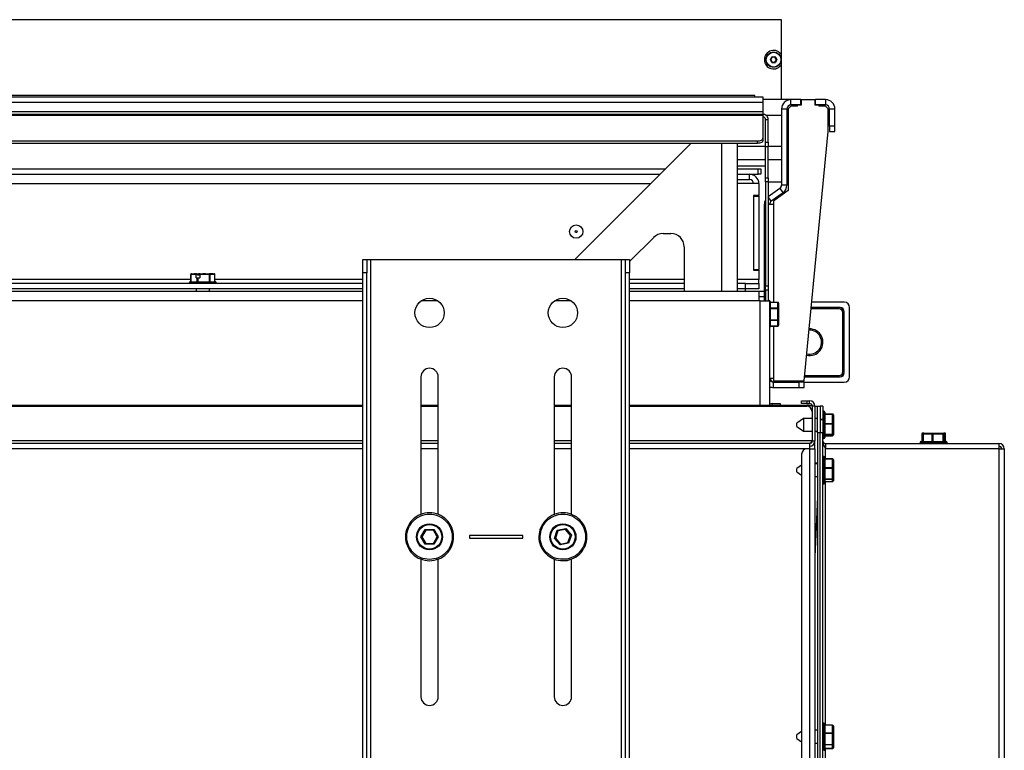
# Model space of a CAD drawing. Units: millimetres. Extents: x 109 to 415, y 5 to 277.
# Drawn here: x 170 to 207, y 249 to 277 of the extents above; entities that cross this region are included whole.
import ezdxf

# ---------------------------------------------------------------- set-up
doc = ezdxf.new("R2010")
doc.units = ezdxf.units.MM
doc.linetypes.add('SLD-Solid', pattern=[0])

msp = doc.modelspace()

# ---------------------------------------------------------------- linework, layer by layer
at = {"color": 7, "linetype": 'SLD-Solid', "lineweight": 25}
for p, q in [((199.001, 276.669), (117.601, 276.669)), ((199.001, 275.344), (199.001, 276.669)), ((198.58, 275.179), (198.632, 275.269)), ((198.589, 275.174), (198.58, 275.179)), ((198.589, 275.164), (198.58, 275.159)), ((198.632, 275.069), (198.58, 275.159)), ((198.641, 275.264), (198.589, 275.174)), ((198.597, 275.169), (198.589, 275.174)), ((198.597, 275.169), (198.589, 275.164)), ((198.589, 275.164), (198.641, 275.074)), ((198.649, 275.259), (198.597, 275.169)), ((198.597, 275.169), (198.649, 275.079)), ((198.632, 275.269), (198.641, 275.264)), ((198.641, 275.074), (198.632, 275.069)), ((198.641, 275.264), (198.649, 275.259)), ((198.649, 275.079), (198.641, 275.074)), ((198.649, 275.279), (198.649, 275.269)), ((198.649, 275.279), (198.753, 275.279)), ((198.753, 275.269), (198.649, 275.269)), ((198.649, 275.269), (198.649, 275.259)), ((198.753, 275.259), (198.649, 275.259)), ((198.649, 275.079), (198.753, 275.079)), ((198.649, 275.079), (198.649, 275.069)), ((198.649, 275.069), (198.649, 275.059)), ((198.649, 275.069), (198.753, 275.069)), ((198.753, 275.059), (198.649, 275.059)), ((198.753, 275.279), (198.753, 275.269)), ((198.753, 275.269), (198.753, 275.259)), ((198.762, 275.264), (198.753, 275.259)), ((198.805, 275.169), (198.753, 275.259)), ((198.753, 275.079), (198.805, 275.169)), ((198.753, 275.079), (198.753, 275.069)), ((198.762, 275.074), (198.753, 275.079)), ((198.753, 275.069), (198.753, 275.059)), ((198.77, 275.269), (198.762, 275.264)), ((198.814, 275.174), (198.762, 275.264)), ((198.762, 275.074), (198.814, 275.164)), ((198.762, 275.074), (198.77, 275.069)), ((198.77, 275.269), (198.822, 275.179)), ((198.822, 275.159), (198.77, 275.069)), ((198.814, 275.174), (198.805, 275.169)), ((198.805, 275.169), (198.814, 275.164)), ((198.822, 275.179), (198.814, 275.174)), ((198.822, 275.159), (198.814, 275.164)), ((199.001, 273.669), (199.001, 274.995)), ((198.001, 273.819), (118.601, 273.819)), ((159.801, 273.769), (198.301, 273.769)), ((159.801, 273.569), (198.301, 273.569)), ((198.001, 273.769), (198.001, 273.819)), ((198.301, 273.769), (198.301, 273.569)), ((199.351, 273.669), (198.301, 273.669)), ((198.301, 273.569), (198.301, 273.219)), ((199.351, 273.469), (199.351, 273.669)), ((199.726, 273.669), (199.351, 273.669)), ((199.726, 273.469), (199.726, 273.669)), ((199.726, 273.669), (199.751, 273.669)), ((199.751, 273.469), (199.751, 273.669)), ((199.751, 273.669), (200.251, 273.669)), ((200.251, 273.669), (200.251, 273.469)), ((200.251, 273.669), (200.276, 273.669)), ((200.276, 273.469), (200.276, 273.669)), ((200.651, 273.669), (200.276, 273.669)), ((200.651, 273.669), (200.651, 273.469)), ((159.801, 273.219), (198.301, 273.219)), ((198.301, 273.219), (198.301, 273.119)), ((199.001, 273.319), (199.201, 273.319)), ((199.001, 273.319), (199.001, 270.463)), ((199.201, 273.319), (199.201, 270.463)), ((199.351, 273.419), (199.251, 273.319)), ((199.251, 273.319), (199.251, 270.257)), ((199.726, 273.469), (199.351, 273.469)), ((199.601, 273.419), (199.351, 273.419)), ((199.501, 273.469), (199.501, 273.419)), ((199.601, 273.469), (199.751, 273.469)), ((199.601, 273.419), (199.601, 273.469)), ((199.726, 273.469), (199.751, 273.469)), ((200.251, 273.469), (200.401, 273.469)), ((200.251, 273.469), (200.276, 273.469)), ((200.651, 273.469), (200.276, 273.469)), ((200.401, 273.469), (200.401, 273.419)), ((200.651, 273.419), (200.401, 273.419)), ((200.751, 273.319), (200.651, 273.419)), ((200.751, 272.469), (200.751, 273.319)), ((200.801, 273.319), (201.001, 273.319)), ((200.801, 272.669), (200.801, 273.319)), ((201.001, 272.669), (201.001, 273.319)), ((118.301, 273.119), (198.301, 273.119)), ((118.301, 273.092), (198.301, 273.092)), ((198.301, 273.119), (198.301, 273.092)), ((198.301, 273.092), (198.301, 272.219)), ((198.401, 272.919), (198.501, 272.919)), ((198.401, 272.075), (198.401, 272.919)), ((199.001, 273.069), (198.433, 273.069)), ((198.501, 272.075), (198.501, 272.919)), ((199.251, 273.069), (199.201, 273.069)), ((199.851, 263.119), (200.751, 272.469)), ((201.001, 272.669), (200.801, 272.669)), ((200.801, 272.669), (200.801, 272.469)), ((200.801, 272.469), (201.001, 272.469)), ((201.001, 272.469), (201.001, 272.669)), ((118.501, 272.119), (198.101, 272.119)), ((198.101, 272.033), (198.101, 272.119)), ((198.301, 272.219), (198.301, 272.133)), ((198.401, 272.075), (198.501, 272.075)), ((198.401, 271.902), (198.401, 272.075)), ((198.501, 272.075), (198.501, 271.902)), ((199.251, 272.169), (199.201, 272.169)), ((118.501, 272.033), (198.101, 272.033)), ((191.251, 267.669), (195.615, 272.033)), ((197.351, 266.469), (197.351, 272.033)), ((198.401, 271.913), (197.351, 271.913)), ((198.501, 271.902), (198.401, 271.902)), ((198.401, 270.74), (198.401, 271.902)), ((199.001, 271.913), (198.501, 271.913)), ((198.501, 270.74), (198.501, 271.902)), ((197.351, 271.425), (198.401, 271.425)), ((198.501, 271.425), (199.001, 271.425)), ((121.951, 271.069), (194.651, 271.069)), ((198.401, 271.169), (197.351, 271.169)), ((197.351, 271.069), (198.126, 271.069)), ((198.126, 270.869), (198.126, 271.069)), ((198.126, 271.069), (198.226, 271.069)), ((198.226, 271.069), (198.226, 270.869)), ((199.201, 271.169), (199.251, 271.169)), ((122.151, 270.869), (194.451, 270.869)), ((197.351, 270.869), (198.126, 270.869)), ((197.351, 270.669), (197.801, 270.669)), ((197.801, 270.669), (197.801, 270.869)), ((198.226, 270.869), (198.126, 270.869)), ((198.401, 270.74), (198.501, 270.74)), ((198.401, 270.587), (198.401, 270.74)), ((198.501, 270.74), (198.501, 270.587)), ((199.211, 270.669), (199.251, 270.669)), ((198.151, 270.519), (197.351, 270.519)), ((198.151, 270.519), (198.151, 270.069)), ((198.501, 270.587), (198.401, 270.587)), ((198.401, 270.587), (198.401, 266.679)), ((198.501, 270.587), (198.501, 266.679)), ((199.001, 270.569), (198.501, 270.569)), ((198.939, 270.341), (198.501, 270.027)), ((199.251, 270.257), (198.701, 269.863)), ((198.939, 270.341), (199.055, 270.178)), ((199.201, 270.463), (199.001, 270.463)), ((198.151, 270.069), (197.951, 270.069)), ((197.951, 270.069), (197.951, 267.269)), ((197.951, 270.049), (197.951, 267.299)), ((197.951, 270.049), (198.151, 270.049)), ((198.151, 270.049), (198.151, 270.069)), ((198.151, 270.049), (198.151, 267.299)), ((198.614, 269.861), (198.501, 270.018)), ((199.055, 270.178), (198.614, 269.861)), ((198.701, 269.863), (198.701, 269.74)), ((198.351, 269.74), (198.351, 266.469)), ((198.401, 269.74), (198.351, 269.74)), ((198.701, 269.74), (198.501, 269.74)), ((193.301, 267.598), (194.205, 268.501)), ((194.558, 268.648), (194.851, 268.648)), ((195.351, 268.148), (195.351, 266.469)), ((183.301, 267.669), (183.451, 267.669)), ((183.301, 267.169), (183.301, 267.669)), ((183.451, 267.669), (183.451, 267.169)), ((183.451, 267.669), (183.601, 267.669)), ((183.601, 231.869), (183.601, 267.669)), ((183.601, 267.669), (193.001, 267.669)), ((193.001, 231.869), (193.001, 267.669)), ((193.001, 267.669), (193.151, 267.669)), ((193.151, 267.669), (193.301, 267.669)), ((193.151, 267.169), (193.151, 267.669)), ((193.301, 267.669), (193.301, 267.169)), ((197.951, 267.299), (198.151, 267.299)), ((198.151, 267.269), (198.151, 267.299)), ((176.845, 267.104), (176.845, 266.839)), ((176.851, 267.104), (176.851, 266.839)), ((177.053, 267.104), (176.851, 267.104)), ((176.881, 267.139), (176.921, 267.139)), ((177.032, 267.139), (177.133, 267.139)), ((177.053, 266.989), (177.053, 267.104)), ((177.053, 266.989), (177.093, 266.989)), ((177.093, 266.839), (177.093, 266.989)), ((177.093, 266.989), (177.12, 266.989)), ((177.096, 267.099), (177.189, 267.099)), ((177.12, 266.989), (177.12, 266.839)), ((177.12, 266.989), (177.189, 266.989)), ((177.189, 267.104), (177.189, 266.989)), ((177.546, 267.104), (177.189, 267.104)), ((177.469, 267.139), (177.54, 267.139)), ((177.54, 267.139), (177.571, 267.139)), ((177.546, 266.839), (177.546, 267.104)), ((177.546, 267.104), (177.57, 267.104)), ((177.57, 267.104), (177.57, 266.839)), ((177.754, 267.104), (177.57, 267.104)), ((177.681, 267.139), (177.691, 267.139)), ((177.691, 267.139), (177.721, 267.139)), ((177.754, 266.839), (177.754, 267.104)), ((177.757, 266.839), (177.757, 267.104)), ((183.451, 267.169), (183.301, 267.169)), ((183.301, 232.369), (183.301, 267.169)), ((183.451, 232.369), (183.451, 267.169)), ((193.301, 267.169), (193.151, 267.169)), ((193.151, 232.369), (193.151, 267.169)), ((193.301, 232.369), (193.301, 267.169)), ((197.951, 267.269), (198.151, 267.269)), ((198.151, 267.269), (198.151, 266.919)), ((198.151, 266.769), (198.151, 266.919)), ((183.301, 266.769), (133.301, 266.769)), ((183.301, 266.569), (133.301, 266.569)), ((176.801, 266.804), (176.801, 266.769)), ((176.836, 266.839), (177.766, 266.839)), ((177.051, 266.569), (177.051, 266.469)), ((177.551, 266.469), (177.551, 266.569)), ((177.801, 266.769), (177.801, 266.804)), ((195.351, 266.769), (193.301, 266.769)), ((195.351, 266.569), (193.301, 266.569)), ((197.651, 266.769), (197.351, 266.769)), ((197.651, 266.569), (197.351, 266.569)), ((197.651, 266.569), (197.651, 266.769)), ((197.651, 266.769), (198.151, 266.769)), ((197.651, 266.469), (197.651, 266.569)), ((198.151, 266.569), (197.651, 266.569)), ((198.151, 266.769), (198.151, 266.569)), ((198.401, 266.679), (198.501, 266.679)), ((198.401, 266.526), (198.401, 266.679)), ((198.501, 266.679), (198.501, 266.526)), ((183.301, 266.469), (133.301, 266.469)), ((198.151, 266.469), (193.301, 266.469)), ((198.151, 266.469), (198.151, 266.119)), ((198.351, 266.469), (198.151, 266.469)), ((198.351, 266.269), (198.151, 266.269)), ((198.351, 266.469), (198.351, 266.269)), ((198.351, 266.269), (198.351, 266.119)), ((198.501, 266.526), (198.401, 266.526)), ((198.401, 266.526), (198.401, 266.119)), ((198.501, 266.526), (198.501, 266.119)), ((198.201, 266.119), (198.151, 266.119)), ((198.201, 266.119), (198.551, 266.119)), ((198.536, 266.129), (198.501, 266.129)), ((198.551, 266.119), (198.551, 262.194)), ((198.571, 266.094), (198.571, 265.144)), ((198.856, 266.065), (198.571, 266.065)), ((198.856, 266.061), (198.571, 266.061)), ((198.571, 265.853), (198.856, 265.853)), ((198.856, 265.827), (198.571, 265.827)), ((198.856, 265.853), (198.856, 266.061)), ((198.856, 265.853), (198.856, 265.827)), ((198.856, 265.411), (198.856, 265.827)), ((198.891, 266.032), (198.891, 265.824)), ((198.891, 265.824), (198.891, 265.414)), ((201.201, 265.869), (200.116, 265.869)), ((201.351, 266.069), (200.135, 266.069)), ((201.151, 265.869), (201.151, 265.819)), ((201.551, 263.269), (201.551, 265.869)), ((201.301, 263.469), (201.301, 265.669)), ((201.351, 265.669), (201.301, 265.669)), ((201.351, 263.419), (201.351, 265.719)), ((198.571, 265.411), (198.856, 265.411)), ((198.856, 265.385), (198.571, 265.385)), ((198.571, 265.178), (198.856, 265.178)), ((198.571, 265.174), (198.856, 265.174)), ((198.856, 265.411), (198.856, 265.385)), ((198.856, 265.178), (198.856, 265.385)), ((198.891, 265.414), (198.891, 265.206)), ((185.476, 263.269), (185.476, 258.105)), ((186.126, 258.105), (186.126, 263.269)), ((190.476, 263.269), (190.476, 258.09)), ((191.126, 258.09), (191.126, 263.269)), ((198.558, 263.219), (198.701, 263.219)), ((198.701, 263.219), (198.701, 263.119)), ((199.866, 263.269), (201.201, 263.269)), ((201.151, 263.319), (201.151, 263.269)), ((201.301, 263.469), (201.351, 263.469)), ((198.701, 263.119), (199.851, 263.119)), ((198.701, 262.869), (198.701, 263.069)), ((198.701, 263.069), (199.651, 263.069)), ((198.701, 262.869), (199.651, 262.869)), ((199.651, 263.069), (199.651, 262.869)), ((199.851, 263.069), (199.651, 263.069)), ((199.651, 262.869), (199.851, 262.869)), ((199.851, 262.869), (199.851, 263.069)), ((199.851, 263.069), (201.351, 263.069)), ((183.301, 262.194), (133.301, 262.194)), ((133.301, 262.169), (183.301, 262.169)), ((186.126, 262.194), (185.476, 262.194)), ((185.476, 262.169), (186.126, 262.169)), ((191.126, 262.194), (190.476, 262.194)), ((190.476, 262.169), (191.126, 262.169)), ((200.051, 262.194), (193.301, 262.194)), ((193.301, 262.169), (199.944, 262.169)), ((198.651, 262.269), (198.951, 262.269)), ((198.951, 262.269), (198.951, 262.194)), ((199.751, 262.269), (199.751, 262.369)), ((199.751, 262.369), (199.951, 262.369)), ((199.951, 262.269), (199.751, 262.269)), ((199.951, 262.369), (199.951, 262.269)), ((199.951, 262.369), (200.051, 262.369)), ((199.951, 262.269), (200.051, 262.269)), ((200.051, 262.269), (200.051, 262.369)), ((200.051, 262.194), (200.148, 262.194)), ((200.151, 262.169), (200.151, 260.869)), ((200.251, 262.169), (200.151, 262.169)), ((200.25, 262.194), (200.251, 262.194)), ((200.251, 262.169), (200.251, 262.194)), ((200.251, 262.169), (200.251, 260.869)), ((200.251, 262.169), (200.351, 262.169)), ((200.351, 262.169), (200.451, 262.169)), ((200.351, 261.169), (200.351, 262.169)), ((200.451, 262.169), (200.451, 261.669)), ((200.551, 262.169), (200.451, 262.169)), ((200.551, 262.169), (200.551, 261.669)), ((200.144, 261.969), (200.144, 261.709)), ((200.586, 261.979), (200.551, 261.979)), ((200.621, 261.944), (200.621, 260.994)), ((200.906, 261.876), (200.621, 261.876)), ((200.906, 261.863), (200.621, 261.863)), ((200.906, 261.523), (200.906, 261.863)), ((200.941, 261.841), (200.941, 261.505)), ((199.821, 261.709), (199.571, 261.534)), ((199.571, 261.404), (199.571, 261.534)), ((199.571, 261.404), (199.821, 261.229)), ((200.151, 261.709), (199.821, 261.709)), ((199.821, 261.709), (199.821, 261.229)), ((200.351, 261.709), (200.251, 261.709)), ((200.451, 261.669), (200.551, 261.669)), ((200.451, 261.669), (200.451, 261.169)), ((200.451, 261.669), (200.451, 261.669)), ((200.551, 261.669), (200.451, 261.669)), ((200.551, 261.669), (200.551, 261.169)), ((200.551, 261.669), (200.551, 261.669)), ((200.621, 261.523), (200.906, 261.523)), ((200.906, 261.493), (200.621, 261.493)), ((200.906, 261.523), (200.906, 261.493)), ((200.906, 261.116), (200.906, 261.493)), ((200.941, 261.505), (200.941, 261.128)), ((199.821, 261.229), (200.151, 261.229)), ((200.144, 261.229), (200.144, 260.869)), ((200.251, 261.229), (200.351, 261.229)), ((200.451, 261.169), (200.351, 261.169)), ((200.351, 261.169), (200.351, 238.369)), ((200.551, 261.169), (200.451, 261.169)), ((200.451, 238.369), (200.451, 261.169)), ((200.551, 238.369), (200.551, 261.169)), ((200.621, 261.116), (200.906, 261.116)), ((200.906, 261.099), (200.621, 261.099)), ((200.621, 261.062), (200.914, 261.062)), ((200.621, 261.062), (200.911, 261.062)), ((200.906, 261.116), (200.906, 261.099)), ((200.911, 261.099), (200.906, 261.099)), ((200.911, 261.062), (200.911, 261.099)), ((200.941, 261.128), (200.941, 261.089)), ((204.256, 261.124), (204.256, 260.839)), ((204.26, 261.124), (204.26, 260.839)), ((204.267, 261.124), (204.267, 260.839)), ((204.271, 261.124), (204.271, 260.839)), ((204.28, 261.124), (204.28, 260.839)), ((204.294, 261.124), (204.294, 260.839)), ((204.307, 261.159), (204.329, 261.159)), ((204.307, 261.124), (204.307, 260.839)), ((204.647, 261.124), (204.307, 261.124)), ((204.329, 261.159), (204.665, 261.159)), ((204.647, 260.839), (204.647, 261.124)), ((204.647, 261.124), (204.677, 261.124)), ((204.665, 261.159), (205.042, 261.159)), ((205.054, 261.124), (204.677, 261.124)), ((204.677, 261.124), (204.677, 260.839)), ((205.042, 261.159), (205.081, 261.159)), ((205.054, 260.839), (205.054, 261.124)), ((205.054, 261.124), (205.071, 261.124)), ((205.072, 261.129), (205.071, 261.124)), ((205.071, 261.124), (205.071, 260.839)), ((205.108, 261.129), (205.072, 261.129)), ((205.081, 261.159), (205.11, 261.159)), ((205.108, 260.839), (205.108, 261.132)), ((205.108, 260.839), (205.108, 261.129)), ((205.124, 261.159), (205.11, 261.159)), ((205.125, 261.159), (205.132, 261.159)), ((205.129, 261.148), (205.129, 261.151)), ((205.13, 260.839), (205.13, 261.129)), ((205.131, 260.839), (205.131, 261.137)), ((205.14, 260.839), (205.14, 261.129)), ((205.142, 260.839), (205.142, 261.14)), ((205.143, 260.839), (205.143, 261.129)), ((205.146, 260.839), (205.146, 261.143)), ((183.301, 260.769), (133.301, 260.769)), ((186.126, 260.769), (185.476, 260.769)), ((191.126, 260.769), (190.476, 260.769)), ((200.051, 260.769), (193.301, 260.769)), ((200.051, 260.769), (200.051, 260.569)), ((200.151, 260.869), (200.251, 260.869)), ((200.251, 260.569), (200.251, 260.869)), ((200.551, 260.959), (200.586, 260.959)), ((200.601, 260.669), (200.651, 260.669)), ((200.651, 260.769), (200.651, 260.569)), ((200.651, 260.769), (207.151, 260.769)), ((204.191, 260.804), (204.191, 260.769)), ((204.226, 260.839), (205.176, 260.839)), ((205.211, 260.769), (205.211, 260.804)), ((207.151, 260.769), (207.151, 260.569)), ((199.751, 260.369), (199.751, 239.019)), ((200.051, 260.569), (199.951, 260.569)), ((200.051, 260.569), (200.051, 238.819)), ((200.051, 260.569), (200.251, 260.569)), ((200.251, 260.569), (200.251, 238.819)), ((200.586, 260.279), (200.551, 260.279)), ((207.151, 260.569), (200.651, 260.569)), ((207.151, 260.569), (207.151, 238.969)), ((207.151, 260.569), (207.351, 260.569)), ((207.351, 260.569), (207.351, 238.969)), ((199.751, 259.96), (199.571, 259.834)), ((200.351, 260.034), (200.251, 260.034)), ((200.351, 260.009), (200.251, 260.009)), ((200.621, 260.244), (200.621, 259.294)), ((200.906, 260.191), (200.621, 260.191)), ((200.906, 260.18), (200.621, 260.18)), ((200.906, 259.864), (200.906, 260.18)), ((200.941, 260.155), (200.941, 259.843)), ((199.571, 259.704), (199.571, 259.834)), ((199.571, 259.704), (199.751, 259.578)), ((200.251, 259.529), (200.351, 259.529)), ((200.621, 259.864), (200.906, 259.864)), ((200.906, 259.834), (200.621, 259.834)), ((200.906, 259.864), (200.906, 259.834)), ((200.906, 259.443), (200.906, 259.834)), ((200.941, 259.843), (200.941, 259.452)), ((200.551, 259.259), (200.586, 259.259)), ((200.621, 259.443), (200.906, 259.443)), ((200.906, 259.423), (200.621, 259.423)), ((200.621, 259.348), (200.917, 259.348)), ((200.621, 259.348), (200.911, 259.348)), ((200.906, 259.443), (200.906, 259.423)), ((200.911, 259.422), (200.906, 259.423)), ((200.911, 259.348), (200.911, 259.422)), ((200.941, 259.452), (200.941, 259.371)), ((200.351, 258.771), (200.251, 256.521)), ((185.478, 257.269), (185.639, 257.549)), ((185.657, 257.519), (185.512, 257.269)), ((185.639, 257.549), (185.963, 257.549)), ((185.657, 257.519), (185.639, 257.549)), ((185.945, 257.519), (185.657, 257.519)), ((185.945, 257.519), (185.963, 257.549)), ((186.09, 257.269), (185.945, 257.519)), ((185.963, 257.549), (186.124, 257.269)), ((189.301, 257.319), (187.301, 257.319)), ((187.301, 257.319), (187.301, 257.219)), ((189.301, 257.219), (189.301, 257.319)), ((190.484, 257.208), (190.59, 257.514)), ((190.612, 257.488), (190.518, 257.215)), ((190.59, 257.514), (190.907, 257.575)), ((190.612, 257.488), (190.59, 257.514)), ((190.896, 257.542), (190.612, 257.488)), ((190.896, 257.542), (190.907, 257.575)), ((191.085, 257.324), (190.896, 257.542)), ((190.907, 257.575), (191.119, 257.33)), ((190.99, 257.051), (191.085, 257.324)), ((191.119, 257.33), (191.013, 257.025)), ((191.119, 257.33), (191.085, 257.324)), ((185.639, 256.989), (185.478, 257.269)), ((185.512, 257.269), (185.478, 257.269)), ((185.512, 257.269), (185.657, 257.019)), ((185.639, 256.989), (185.657, 257.019)), ((185.963, 256.989), (185.639, 256.989)), ((185.657, 257.019), (185.945, 257.019)), ((185.945, 257.019), (186.09, 257.269)), ((185.963, 256.989), (185.945, 257.019)), ((186.124, 257.269), (185.963, 256.989)), ((186.124, 257.269), (186.09, 257.269)), ((187.301, 257.219), (189.301, 257.219)), ((190.518, 257.215), (190.484, 257.208)), ((190.695, 256.964), (190.484, 257.208)), ((190.518, 257.215), (190.707, 256.996)), ((191.013, 257.025), (190.695, 256.964)), ((190.695, 256.964), (190.707, 256.996)), ((190.707, 256.996), (190.99, 257.051)), ((191.013, 257.025), (190.99, 257.051)), ((185.476, 256.434), (185.476, 251.269)), ((186.126, 251.269), (186.126, 256.434)), ((190.476, 256.448), (190.476, 251.269)), ((191.126, 251.269), (191.126, 256.448)), ((199.751, 249.96), (199.571, 249.834)), ((200.351, 250.009), (200.251, 250.009)), ((200.586, 250.279), (200.551, 250.279)), ((200.621, 250.244), (200.621, 249.294)), ((200.906, 250.205), (200.621, 250.205)), ((200.906, 250.198), (200.621, 250.198)), ((200.906, 249.918), (200.906, 250.198)), ((200.941, 250.17), (200.941, 249.894)), ((199.571, 249.704), (199.571, 249.834)), ((199.571, 249.704), (199.751, 249.578)), ((200.621, 249.918), (200.906, 249.918)), ((200.906, 249.889), (200.621, 249.889)), ((200.906, 249.918), (200.906, 249.889)), ((200.906, 249.483), (200.906, 249.889)), ((200.941, 249.894), (200.941, 249.488)), ((200.251, 249.529), (200.351, 249.529)), ((200.621, 249.483), (200.906, 249.483)), ((200.906, 249.461), (200.621, 249.461)), ((200.621, 249.334), (200.911, 249.334)), ((200.621, 249.333), (200.92, 249.333)), ((200.906, 249.483), (200.906, 249.461)), ((200.911, 249.459), (200.906, 249.461)), ((200.911, 249.334), (200.911, 249.459)), ((200.941, 249.488), (200.941, 249.352))]:
    msp.add_line(p, q, dxfattribs=at)
at = {"color": 43, "linetype": 'SLD-Solid', "lineweight": 25}
for p, q in [((196.751, 272.033), (196.751, 266.469)), ((199.211, 271.169), (199.211, 270.669)), ((122.501, 270.519), (194.101, 270.519)), ((198.701, 269.74), (198.701, 266.065)), ((176.845, 266.919), (158.755, 266.919)), ((176.845, 267.104), (176.851, 267.104)), ((177.19, 267.119), (177.079, 267.119)), ((177.754, 267.104), (177.757, 267.104)), ((183.301, 266.919), (177.757, 266.919)), ((195.351, 266.919), (193.301, 266.919)), ((198.151, 266.919), (197.351, 266.919)), ((177.801, 266.804), (176.801, 266.804)), ((183.301, 266.119), (133.301, 266.119)), ((186.117, 266.119), (185.485, 266.119)), ((191.117, 266.119), (190.485, 266.119)), ((198.151, 266.119), (193.301, 266.119)), ((198.201, 262.194), (198.201, 266.119)), ((198.536, 266.119), (198.536, 266.129)), ((198.856, 266.061), (198.856, 266.065)), ((201.151, 265.819), (200.111, 265.819)), ((198.701, 265.174), (198.701, 263.219)), ((198.856, 265.178), (198.856, 265.174)), ((199.87, 263.319), (201.151, 263.319)), ((198.651, 262.194), (198.651, 262.269)), ((200.051, 262.138), (200.051, 262.194)), ((200.586, 260.959), (200.586, 261.979)), ((200.906, 261.876), (200.906, 261.863)), ((204.256, 261.124), (204.26, 261.124)), ((204.26, 261.124), (204.267, 261.124)), ((204.271, 261.124), (204.267, 261.124)), ((204.271, 261.124), (204.28, 261.124)), ((204.294, 261.124), (204.28, 261.124)), ((204.294, 261.124), (204.307, 261.124)), ((205.13, 261.129), (205.108, 261.129)), ((205.128, 261.149), (205.128, 261.155)), ((205.14, 261.129), (205.131, 261.129)), ((205.143, 261.129), (205.142, 261.129)), ((183.301, 260.869), (133.301, 260.869)), ((186.126, 260.869), (185.476, 260.869)), ((191.126, 260.869), (190.476, 260.869)), ((200.144, 260.869), (193.301, 260.869)), ((205.211, 260.804), (204.191, 260.804)), ((183.301, 260.569), (160.389, 260.569)), ((186.126, 260.569), (185.476, 260.569)), ((191.126, 260.569), (190.476, 260.569)), ((199.951, 260.569), (193.301, 260.569)), ((200.586, 259.259), (200.586, 260.279)), ((200.651, 260.191), (200.651, 260.569)), ((200.906, 260.191), (200.906, 260.18)), ((200.651, 250.205), (200.651, 259.348)), ((200.586, 249.259), (200.586, 250.279)), ((200.906, 250.205), (200.906, 250.198)), ((200.651, 240.205), (200.651, 249.333))]:
    msp.add_line(p, q, dxfattribs=at)
at = {"color": 7, "linetype": 'SLD-Solid', "lineweight": 25, "flags": 128}
for points in [[(198.101, 272.119), (198.14, 272.121), (198.178, 272.127), (198.212, 272.136), (198.243, 272.149), (198.267, 272.164), (198.286, 272.181), (198.297, 272.2), (198.301, 272.219)], [(198.301, 272.133), (198.297, 272.113), (198.286, 272.094), (198.267, 272.077), (198.243, 272.062), (198.212, 272.049), (198.178, 272.04), (198.14, 272.035), (198.101, 272.033)], [(177.629, 267.137), (177.634, 267.137), (177.649, 267.138), (177.666, 267.139), (177.681, 267.139), (177.681, 267.139), (177.681, 267.139), (177.681, 267.139)], [(200.906, 261.523), (200.912, 261.523), (200.918, 261.522), (200.924, 261.521), (200.929, 261.519), (200.933, 261.517), (200.936, 261.514), (200.939, 261.511), (200.941, 261.508), (200.941, 261.505)], [(204.647, 261.124), (204.648, 261.13), (204.648, 261.136), (204.65, 261.142), (204.651, 261.147), (204.654, 261.151), (204.656, 261.155), (204.659, 261.157), (204.662, 261.159), (204.665, 261.159)], [(200.906, 259.864), (200.912, 259.863), (200.918, 259.862), (200.924, 259.861), (200.929, 259.859), (200.933, 259.856), (200.936, 259.853), (200.939, 259.85), (200.941, 259.847), (200.941, 259.843)], [(200.906, 249.918), (200.912, 249.918), (200.918, 249.916), (200.924, 249.915), (200.929, 249.912), (200.933, 249.909), (200.936, 249.906), (200.939, 249.902), (200.941, 249.898), (200.941, 249.894)]]:
    msp.add_lwpolyline(points, dxfattribs=at)
at = {"color": 7, "linetype": 'SLD-Solid', "lineweight": 25}
for centre, radius in [((198.701, 275.169), 0.286), ((198.701, 275.169), 0.276), ((191.301, 268.719), 0.25), ((191.301, 268.719), 0.0399), ((185.801, 265.669), 0.55), ((190.801, 265.669), 0.55), ((185.801, 257.269), 0.49), ((185.801, 257.269), 0.46), ((190.801, 257.269), 0.49), ((190.801, 257.269), 0.46)]:
    msp.add_circle(centre, radius, dxfattribs=at)
for centre, radius, start, end in [((198.701, 275.169), 0.347, 30.1683, 329.8317), ((198.597, 275.169), 0.02, 150, 210), ((198.597, 275.169), 0.01, 150, 210), ((198.649, 275.259), 0.02, 90, 150), ((198.649, 275.079), 0.02, 210, 270), ((198.649, 275.259), 0.01, 90, 150), ((198.649, 275.079), 0.01, 210, 270), ((198.753, 275.259), 0.02, 30, 90), ((198.753, 275.259), 0.01, 30, 90), ((198.753, 275.079), 0.01, 270, 330), ((198.753, 275.079), 0.02, 270, 330), ((198.805, 275.169), 0.01, 330, 30), ((198.805, 275.169), 0.02, 330, 30), ((199.351, 273.319), 0.35, 90, 180), ((200.651, 273.319), 0.35, 0, 90), ((199.351, 273.319), 0.15, 90, 180), ((200.651, 273.319), 0.15, 0, 90), ((197.801, 270.519), 0.35, 0, 90), ((197.801, 270.519), 0.15, 0, 90), ((199.211, 270.679), 0.01, 180, 270), ((198.851, 270.463), 0.15, 305.6591, 0), ((198.851, 270.463), 0.35, 305.6591, 0), ((198.701, 269.74), 0.35, 148.9973, 180), ((198.701, 269.74), 0.15, 125.6591, 180), ((194.558, 268.148), 0.5, 90, 135), ((194.851, 268.148), 0.5, 0, 90), ((177.118, 264.621), 2.519, 88.0709, 89.6588), ((176.836, 266.804), 0.035, 90, 180), ((177.766, 266.804), 0.035, 0, 90), ((198.536, 266.094), 0.035, 0, 90), ((201.151, 265.669), 0.2, 360, 90), ((201.151, 265.669), 0.15, 0, 90), ((201.201, 265.719), 0.15, 0, 90), ((201.351, 265.869), 0.2, 0, 90), ((198.536, 265.144), 0.035, 295.3769, 360), ((200.051, 264.569), 0.5, 257.5924, 91.4112), ((185.801, 263.269), 0.325, 0, 180), ((190.801, 263.269), 0.325, 0, 180), ((198.701, 263.219), 0.15, 180, 270), ((198.751, 263.269), 0.2, 194.4775, 270), ((201.151, 263.469), 0.15, 270, 0), ((201.151, 263.469), 0.2, 270, 360), ((201.201, 263.419), 0.15, 270, 360), ((201.351, 263.269), 0.2, 270, 0), ((198.701, 263.219), 0.35, 244.6231, 270), ((198.651, 262.069), 0.2, 90, 120), ((199.944, 261.969), 0.2, 0, 90), ((200.051, 262.169), 0.2, 0, 90), ((200.051, 262.169), 0.1, 0, 90), ((200.586, 261.944), 0.035, 0, 90), ((200.911, 261.128), 0.0299, 269.8886, 359.8881), ((205.042, 261.129), 0.0299, 359.8886, 89.8881), ((200.051, 260.869), 0.2, 270, 0), ((200.051, 260.869), 0.1, 270, 0), ((200.586, 260.994), 0.035, 270, 360), ((204.226, 260.804), 0.035, 90, 180), ((205.176, 260.804), 0.035, 0, 90), ((207.151, 260.569), 0.2, 0, 90), ((207.151, 260.569), 0.1, 0, 90), ((199.951, 260.369), 0.2, 90, 180), ((200.586, 260.244), 0.035, 0, 90), ((200.586, 259.294), 0.035, 270, 360), ((200.911, 259.452), 0.0298, 269.529, 359.5212), ((185.801, 251.269), 0.325, 180, 0), ((190.801, 251.269), 0.325, 180, 0), ((200.586, 250.244), 0.035, 0, 90), ((200.586, 249.294), 0.035, 270, 360), ((200.912, 249.489), 0.0293, 268.642, 358.5743)]:
    msp.add_arc(centre, radius, start, end, dxfattribs=at)
at = {"color": 43, "linetype": 'SLD-Solid', "lineweight": 25}
msp.add_arc((200.051, 264.569), 0.45, 256.8203, 92.1833, dxfattribs=at)
at = {"color": 7, "linetype": 'SLD-Solid', "lineweight": 25}
for centre, major_axis, ratio, start_param, end_param in [((176.881, 267.104), (0, 0.035), 0.870634, 0, 1.570796), ((177.071, 267.104), (0, 0.035), 0.496676, 0.069926, 1.570796), ((177.206, 267.104), (0, 0.035), 0.496676, 0.069926, 1.570796), ((177.54, 267.104), (0, 0.035), 0.161097, 4.712389, 6.283185), ((177.54, 267.104), (0, 0.035), 0.867288, 4.712389, 6.283185), ((177.721, 267.104), (0, 0.035), 0.938242, 4.712389, 6.283185), ((198.856, 266.032), (0.035, 0), 0.824786, 0, 1.570796), ((198.856, 265.824), (0.035, 0), 0.824786, 0, 1.570796), ((198.856, 265.824), (0.035, 0), 0.082479, 0, 1.570796), ((198.856, 265.414), (0.035, 0), 0.082479, 4.712389, 6.283185), ((198.856, 265.414), (0.035, 0), 0.824786, 4.712389, 6.283185), ((198.856, 265.206), (0.035, 0), 0.824786, 4.712389, 6.283185), ((200.906, 261.841), (0, 0.0351), 0.996634, 4.712389, 6.283185), ((200.906, 261.841), (0.035, 0), 0.641888, 0, 1.570796), ((200.906, 261.505), (0.035, 0), 0.346954, 4.712389, 6.283185), ((200.906, 261.128), (0.035, 0), 0.346954, 4.712389, 6.283185), ((200.911, 261.092), (-0.0221, 0.0221), 0.915439, 2.312076, 3.359274), ((200.911, 261.089), (0.03, 0), 0.945232, 5.759587, 6.283185), ((204.296, 261.124), (0, 0.035), 0.833893, 0, 1.570796), ((204.307, 261.124), (0, 0.035), 0.98974, 0, 1.570796), ((204.307, 261.124), (0, 0.035), 0.756047, 0, 1.570796), ((204.329, 261.124), (0.0351, 0), 0.996634, 1.570796, 3.141593), ((204.329, 261.124), (0, 0.035), 0.641888, 0, 1.570796), ((204.665, 261.124), (0, 0.035), 0.346954, 4.712389, 6.283185), ((205.042, 261.124), (0, 0.035), 0.346954, 4.712389, 6.283185), ((205.081, 261.129), (0, 0.03), 0.945232, 5.759587, 6.283185), ((205.078, 261.129), (0.0221, 0.0221), 0.915439, 5.453669, 6.500866), ((205.11, 261.129), (0, 0.03), 0.828119, 5.759587, 6.283185), ((205.101, 261.129), (0.0237, 0.0237), 0.77878, 5.374056, 6.421254), ((205.124, 261.129), (0, 0.03), 0.259239, 5.759587, 6.283185), ((205.125, 261.129), (0, 0.03), 0.718913, 5.759587, 6.283185), ((205.132, 261.129), (0, 0.03), 0.631557, 5.759587, 6.283185), ((205.112, 261.129), (0.0248, 0.0248), 0.680953, 5.310217, 6.357415), ((205.116, 261.129), (0.0256, 0.0256), 0.614694, 5.263543, 6.310741), ((200.906, 260.155), (0.035, 0), 0.998453, 0, 1.570796), ((200.906, 260.155), (0.035, 0), 0.71098, 0, 1.570796), ((200.906, 259.843), (0.035, 0), 0.257684, 4.712389, 6.283185), ((200.906, 259.452), (0.035, 0), 0.257684, 4.712389, 6.283185), ((200.911, 259.378), (-0.023, 0.023), 0.833109, 2.265402, 3.3126), ((200.911, 259.371), (0.03, 0), 0.879296, 5.759587, 6.283185), ((200.906, 250.17), (0.035, 0), 0.977661, 0, 1.570796), ((200.906, 250.17), (0.035, 0), 0.795348, 0, 1.570796), ((200.906, 249.894), (0.035, 0), 0.132107, 4.712389, 6.283185), ((200.906, 249.488), (0.035, 0), 0.132107, 4.712389, 6.283185), ((200.911, 249.363), (-0.0242, 0.0242), 0.730289, 2.201563, 3.24876), ((200.911, 249.352), (0.03, 0), 0.776838, 5.759587, 6.283185)]:
    msp.add_ellipse(centre, major_axis=major_axis, ratio=ratio, start_param=start_param, end_param=end_param, dxfattribs=at)
for points, knots in [([(199.001, 274.995), (199.001, 275.003), (199.001, 275.018), (199.001, 275.043), (199.001, 275.068), (199.001, 275.093), (199.001, 275.12), (199.001, 275.146), (199.001, 275.173), (199.001, 275.2), (199.001, 275.227), (199.001, 275.253), (199.001, 275.279), (199.001, 275.309), (199.001, 275.331), (199.001, 275.344)], [0, 0, 0, 0, 0.072113, 0.144382, 0.217275, 0.290464, 0.363115, 0.436237, 0.510998, 0.586377, 0.659039, 0.732174, 0.806531, 0.881204, 1, 1, 1, 1]), ([(198.501, 272.919), (198.501, 272.926), (198.501, 272.938), (198.498, 272.957), (198.493, 272.976), (198.487, 272.994), (198.476, 273.018), (198.462, 273.039), (198.445, 273.059), (198.426, 273.076), (198.405, 273.091), (198.382, 273.103), (198.363, 273.11), (198.343, 273.115), (198.322, 273.119), (198.308, 273.119), (198.301, 273.119)], [0, 0, 0, 0, 0.06026, 0.120938, 0.182933, 0.245384, 0.305683, 0.428329, 0.490824, 0.551123, 0.67377, 0.736264, 0.800851, 0.865953, 0.932692, 1, 1, 1, 1]), ([(198.401, 272.919), (198.401, 272.923), (198.401, 272.932), (198.398, 272.944), (198.394, 272.956), (198.389, 272.967), (198.382, 272.978), (198.374, 272.988), (198.365, 272.996), (198.355, 273.004), (198.344, 273.01), (198.332, 273.015), (198.32, 273.018), (198.309, 273.019), (198.303, 273.019), (198.301, 273.019)], [0, 0, 0, 0, 0.078648, 0.1578429, 0.2387469, 0.3202466, 0.3990614, 0.4784266, 0.5595123, 0.6411977, 0.7200125, 0.7993776, 0.8804633, 0.9621486, 1, 1, 1, 1]), ([(176.881, 267.139), (176.877, 267.139), (176.868, 267.138), (176.857, 267.131), (176.849, 267.121), (176.846, 267.112), (176.845, 267.106), (176.845, 267.104)], [0, 0, 0, 0, 0.226845, 0.457887, 0.683974, 0.909559, 1, 1, 1, 1]), ([(176.921, 267.139), (176.921, 267.139), (176.921, 267.139), (176.924, 267.139), (176.929, 267.139), (176.937, 267.139), (176.945, 267.138), (176.955, 267.138), (176.968, 267.137), (176.985, 267.137), (177.002, 267.137), (177.02, 267.137), (177.038, 267.138), (177.054, 267.139), (177.065, 267.139), (177.07, 267.139)], [0, 0, 0, 0, 0.000004, 0.00235, 0.068039, 0.133769, 0.199609, 0.265483, 0.378896, 0.492499, 0.606707, 0.721125, 0.822754, 0.924511, 1, 1, 1, 1]), ([(177.032, 267.139), (177.032, 267.139), (177.025, 267.139), (177.011, 267.139), (176.991, 267.138), (176.979, 267.137), (176.973, 267.137)], [0, 0, 0, 0, 0.00559, 0.318104, 0.631323, 1, 1, 1, 1]), ([(177.082, 267.119), (177.082, 267.121), (177.081, 267.124), (177.079, 267.129), (177.078, 267.133), (177.075, 267.136), (177.073, 267.138), (177.071, 267.139), (177.07, 267.139), (177.07, 267.139)], [0, 0, 0, 0, 0.156128, 0.316853, 0.472957, 0.633458, 0.791951, 0.954917, 1, 1, 1, 1]), ([(177.096, 267.099), (177.095, 267.1), (177.091, 267.1), (177.086, 267.107), (177.084, 267.114), (177.083, 267.118), (177.082, 267.119)], [0, 0, 0, 0, 0.307306, 0.614776, 0.917716, 1, 1, 1, 1]), ([(177.205, 267.139), (177.212, 267.139), (177.227, 267.139), (177.252, 267.138), (177.28, 267.137), (177.309, 267.137), (177.34, 267.137), (177.37, 267.137), (177.396, 267.138), (177.417, 267.138), (177.434, 267.139), (177.451, 267.139), (177.463, 267.139), (177.469, 267.139), (177.469, 267.139), (177.469, 267.139)], [0, 0, 0, 0, 0.075489, 0.177119, 0.278875, 0.392277, 0.50588, 0.620098, 0.734517, 0.800213, 0.865942, 0.931776, 0.99765, 0.999996, 1, 1, 1, 1]), ([(177.397, 267.139), (177.391, 267.139), (177.375, 267.139), (177.35, 267.138), (177.325, 267.137), (177.308, 267.137), (177.301, 267.137)], [0, 0, 0, 0, 0.2088963, 0.4901292, 0.7717105, 1, 1, 1, 1]), ([(177.397, 267.139), (177.396, 267.139), (177.395, 267.139), (177.394, 267.138), (177.394, 267.138)], [0, 0, 0, 0, 0.943684, 1, 1, 1, 1]), ([(177.691, 267.139), (177.691, 267.139), (177.689, 267.139), (177.683, 267.139), (177.67, 267.138), (177.65, 267.137), (177.631, 267.137), (177.614, 267.138), (177.601, 267.138), (177.586, 267.139), (177.576, 267.139), (177.571, 267.139), (177.571, 267.139)], [0, 0, 0, 0, 0.002232, 0.064611, 0.252075, 0.436698, 0.622073, 0.715061, 0.80904, 0.903344, 0.997768, 1, 1, 1, 1]), ([(177.757, 267.104), (177.757, 267.109), (177.756, 267.117), (177.748, 267.128), (177.739, 267.136), (177.729, 267.139), (177.723, 267.139), (177.721, 267.139)], [0, 0, 0, 0, 0.237288, 0.460658, 0.681138, 0.908167, 1, 1, 1, 1]), ([(198.891, 266.032), (198.891, 266.036), (198.89, 266.044), (198.884, 266.053), (198.876, 266.06), (198.867, 266.064), (198.86, 266.065), (198.856, 266.065)], [0, 0, 0, 0, 0.234959, 0.428114, 0.608465, 0.79253, 1, 1, 1, 1]), ([(198.856, 265.174), (198.859, 265.174), (198.865, 265.174), (198.875, 265.178), (198.884, 265.186), (198.89, 265.195), (198.891, 265.203), (198.891, 265.206)], [0, 0, 0, 0, 0.143141, 0.373842, 0.583119, 0.795481, 1, 1, 1, 1]), ([(204.292, 261.159), (204.288, 261.159), (204.279, 261.158), (204.268, 261.151), (204.26, 261.141), (204.256, 261.132), (204.256, 261.126), (204.256, 261.124)], [0, 0, 0, 0, 0.226598, 0.45766, 0.683714, 0.909243, 1, 1, 1, 1]), ([(204.296, 261.159), (204.292, 261.159), (204.283, 261.158), (204.272, 261.151), (204.264, 261.141), (204.26, 261.132), (204.26, 261.126), (204.26, 261.124)], [0, 0, 0, 0, 0.228077, 0.459016, 0.685262, 0.911129, 1, 1, 1, 1]), ([(200.051, 260.769), (200.055, 260.77), (200.064, 260.771), (200.077, 260.778), (200.089, 260.788), (200.1, 260.801), (200.112, 260.817), (200.123, 260.834), (200.134, 260.852), (200.141, 260.863), (200.144, 260.869)], [0, 0, 0, 0, 0.137742, 0.280545, 0.403713, 0.530454, 0.653586, 0.780288, 0.888931, 1, 1, 1, 1]), ([(200.123, 260.8), (200.123, 260.801), (200.127, 260.812), (200.133, 260.83), (200.139, 260.853), (200.142, 260.864), (200.144, 260.869)], [0, 0, 0, 0, 0.037164, 0.539908, 0.769249, 1, 1, 1, 1]), ([(200.651, 260.569), (200.648, 260.575), (200.639, 260.592), (200.624, 260.621), (200.61, 260.65), (200.597, 260.679), (200.587, 260.703), (200.576, 260.732), (200.566, 260.76), (200.559, 260.789), (200.554, 260.819), (200.552, 260.843), (200.551, 260.862), (200.551, 260.869)], [0, 0, 0, 0, 0.0571258, 0.1720021, 0.2882477, 0.3468471, 0.4650691, 0.5221949, 0.6370712, 0.7533167, 0.811916, 0.9301379, 1, 1, 1, 1]), ([(200.551, 260.869), (200.552, 260.857), (200.555, 260.832), (200.576, 260.799), (200.609, 260.774), (200.637, 260.771), (200.651, 260.769)], [0, 0, 0, 0, 0.233418, 0.471028, 0.732566, 1, 1, 1, 1]), ([(200.598, 260.677), (200.6, 260.676), (200.616, 260.67), (200.635, 260.669), (200.651, 260.669)], [0, 0, 0, 0, 0.1132003, 1, 1, 1, 1])]:
    msp.add_open_spline(points, degree=3, knots=knots, dxfattribs=at)
for points in [[(185.801, 256.369), (185.683, 256.383), (185.448, 256.41), (185.148, 256.618), (184.948, 256.915), (184.878, 257.269), (184.948, 257.623), (185.148, 257.922), (185.448, 258.122), (185.801, 258.193), (186.155, 258.122), (186.454, 257.922), (186.654, 257.623), (186.725, 257.269), (186.654, 256.915), (186.454, 256.618), (186.155, 256.41), (185.919, 256.383), (185.801, 256.369)], [(185.801, 256.419), (185.912, 256.432), (186.135, 256.458), (186.418, 256.654), (186.607, 256.935), (186.673, 257.269), (186.607, 257.603), (186.418, 257.886), (186.135, 258.075), (185.801, 258.141), (185.467, 258.075), (185.184, 257.886), (184.995, 257.603), (184.929, 257.269), (184.995, 256.935), (185.184, 256.654), (185.467, 256.458), (185.69, 256.432), (185.801, 256.419)], [(190.971, 256.385), (190.853, 256.376), (190.616, 256.359), (190.283, 256.507), (190.03, 256.761), (189.894, 257.095), (189.897, 257.455), (190.037, 257.787), (190.293, 258.04), (190.627, 258.176), (190.987, 258.174), (191.319, 258.034), (191.572, 257.777), (191.708, 257.443), (191.706, 257.082), (191.565, 256.753), (191.31, 256.492), (191.084, 256.421), (190.971, 256.385)], [(190.961, 256.434), (191.068, 256.468), (191.282, 256.535), (191.523, 256.781), (191.655, 257.093), (191.658, 257.434), (191.53, 257.749), (191.291, 257.991), (190.977, 258.123), (190.637, 258.126), (190.322, 257.998), (190.079, 257.759), (189.947, 257.445), (189.945, 257.105), (190.073, 256.789), (190.311, 256.549), (190.626, 256.409), (190.85, 256.426), (190.961, 256.434)]]:
    msp.add_open_spline(points, degree=3, dxfattribs=at)

doc.saveas('drawing.dxf')
